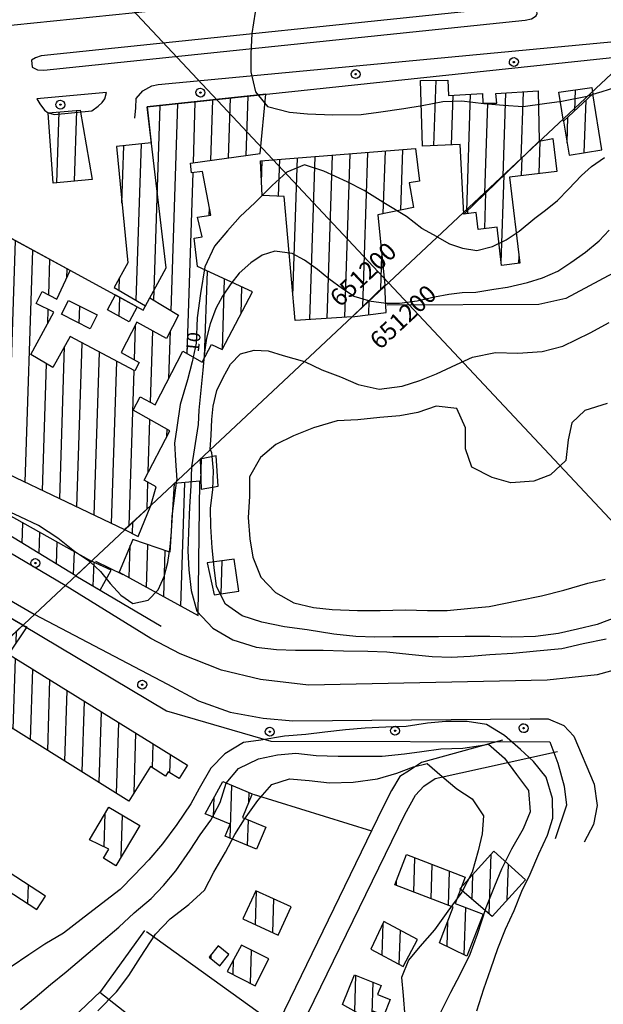
# Model space of a CAD drawing. Extents: x 649309 to 653467, y 5589783 to 5592689.
# Drawn here: x 651076 to 651209, y 5590953 to 5591178 of the extents above; entities that cross this region are included whole.
import ezdxf

# ---------------------------------------------------------------- set-up
doc = ezdxf.new("R2010")
doc.units = 0
doc.header["$LTSCALE"] = 10
doc.header["$MEASUREMENT"] = 0
doc.layers.get('0').update_dxf_attribs({"linetype": 'CONTINUOUS'})
for name, color, linetype in [('10', 2, 'CONTINUOUS'), ('15', 3, 'CONTINUOUS'), ('20', 1, 'CONTINUOUS'), ('49', 42, 'CONTINUOUS'), ('50', 132, 'CONTINUOUS'), ('51', 255, 'CONTINUOUS'), ('52', 255, 'CONTINUOUS'), ('90', 255, 'CONTINUOUS'), ('900', 255, 'CONTINUOUS')]:
    doc.layers.add(name, color=color, linetype=linetype)

# ---------------------------------------------------------------- blocks, each defined once
blk = doc.blocks.new('*X1627')
at = {"layer": '51', "color": 0}
for p, q in [((651243.582772, 5590964.644882), (651277.457841, 5590998.519948)), ((651246.680793, 5590962.086003), (651280.569136, 5590995.974343)), ((651278.24656, 5590987.994866), (651283.680432, 5590993.428738)), ((651278.821971, 5590982.913377), (651285.353935, 5590989.44534)), ((651281.863009, 5590980.297514), (651288.394162, 5590986.828666)), ((651284.904047, 5590977.681651), (651291.434389, 5590984.211992)), ((651249.778815, 5590959.527123), (651273.457255, 5590983.205561)), ((651287.945085, 5590975.065788), (651294.474616, 5590981.595318)), ((651287.989378, 5590969.453179), (651298.770931, 5590980.234732)), ((651291.029689, 5590966.83659), (651301.810229, 5590977.617129)), ((651252.876836, 5590956.968243), (651271.259156, 5590975.350562)), ((651255.974857, 5590954.409363), (651261.962359, 5590960.396865))]:
    blk.add_line(p, q, dxfattribs=at)
blk = doc.blocks.new('*X1629')
at = {"layer": '51', "color": 0}
for p, q in [((651251.569406, 5590995.378394), (651255.741593, 5590999.55058)), ((651252.906103, 5590991.058189), (651261.403655, 5590999.555741))]:
    blk.add_line(p, q, dxfattribs=at)
blk = doc.blocks.new('*X1630')
at = {"layer": '51', "color": 0}
for p, q in [((651221.921426, 5590985.72213), (651236.051384, 5590999.852087)), ((651224.011649, 5590999.126154), (651224.583298, 5590999.697803)), ((651224.505772, 5590993.963376), (651230.317341, 5590999.774945)), ((651238.89854, 5590997.042342), (651241.785427, 5590999.929229)), ((651242.15927, 5590994.646171), (651247.397777, 5590999.884678)), ((651224.710256, 5590982.854059), (651225.930564, 5590984.074366))]:
    blk.add_line(p, q, dxfattribs=at)
blk = doc.blocks.new('*X1633')
at = {"layer": '51', "color": 0}
for p, q in [((651114.964637, 5590978.491537), (651134.936458, 5590998.463358)), ((651110.808546, 5590991.306149), (651116.019422, 5590996.517025)), ((651112.19391, 5590987.034612), (651119.048281, 5590993.888982)), ((651113.579273, 5590982.763075), (651121.001202, 5590990.185003))]:
    blk.add_line(p, q, dxfattribs=at)
blk = doc.blocks.new('*X1634')
at = {"layer": '51', "color": 0}
blk.add_line((651123.601988, 5590974.298889), (651128.908359, 5590979.605259), dxfattribs=at)
blk = doc.blocks.new('*X1635')
at = {"layer": '51', "color": 0}
blk.add_line((651137.802342, 5590996.239243), (651141.383062, 5590999.819962), dxfattribs=at)
blk = doc.blocks.new('*X1636')
at = {"layer": '51', "color": 0}
for p, q in [((651035.186924, 5590996.761141), (651038.377207, 5590999.951424)), ((651036.384065, 5590992.301381), (651044.043523, 5590999.960839)), ((651037.581205, 5590987.84162), (651049.709839, 5590999.970253)), ((651045.684798, 5590990.288312), (651055.376154, 5590999.979667)), ((651053.401844, 5590992.348457), (651061.04247, 5590999.989082)), ((651061.118891, 5590994.408603), (651066.708785, 5590999.998496)), ((651065.481601, 5590993.114411), (651072.375101, 5591000.007911)), ((651066.671672, 5590988.647582), (651078.041417, 5591000.017325)), ((651081.825857, 5590998.144865), (651083.707732, 5591000.02674)), ((651067.861744, 5590984.180753), (651079.256353, 5590995.575361)), ((651069.051815, 5590979.713923), (651080.455717, 5590991.117825)), ((651038.778345, 5590983.38186), (651042.711745, 5590987.315259)), ((651070.241887, 5590975.247094), (651081.655082, 5590986.660289)), ((651039.975485, 5590978.922099), (651043.901192, 5590982.847806)), ((651071.431959, 5590970.780265), (651082.854447, 5590982.202752)), ((651072.62203, 5590966.313436), (651084.053812, 5590977.745216)), ((651073.812102, 5590961.846607), (651085.253176, 5590973.28768)), ((651075.002173, 5590957.379777), (651086.452541, 5590968.830144)), ((651078.013805, 5590954.734508), (651087.651906, 5590964.372608)), ((651084.960392, 5590956.024194), (651088.851271, 5590959.915072)), ((651087.08468, 5590952.491581), (651090.050635, 5590955.457536))]:
    blk.add_line(p, q, dxfattribs=at)
blk = doc.blocks.new('*X1639')
at = {"layer": '51', "color": 0}
for p, q in [((651039.643641, 5590966.451244), (651041.072275, 5590967.879878)), ((651040.768452, 5590961.919155), (651043.794526, 5590964.945228)), ((651041.893264, 5590957.387066), (651044.919684, 5590960.413485)), ((651043.018076, 5590952.854977), (651046.044842, 5590955.881743))]:
    blk.add_line(p, q, dxfattribs=at)
blk = doc.blocks.new('*X1640')
at = {"layer": '51', "color": 0}
for p, q in [((651064.570914, 5590950.384716), (651069.987708, 5590955.80151)), ((651065.934741, 5590946.091642), (651072.620538, 5590952.777439)), ((651062.714801, 5590948.528603), (651062.793242, 5590948.607044))]:
    blk.add_line(p, q, dxfattribs=at)
blk = doc.blocks.new('*X1641')
at = {"layer": '51', "color": 0}
for p, q in [((651086.932896, 5590932.136698), (651095.478223, 5590940.682025)), ((651087.427703, 5590938.288405), (651090.628392, 5590941.489095)), ((651095.760131, 5590935.307031), (651097.244908, 5590936.791809)), ((651088.697585, 5590928.244486), (651092.80594, 5590932.352841))]:
    blk.add_line(p, q, dxfattribs=at)
blk = doc.blocks.new('*X1642')
at = {"layer": '51', "color": 0}
for p, q in [((651077.632193, 5590913.815995), (651083.076763, 5590919.260565)), ((651079.268811, 5590909.795713), (651084.713381, 5590915.240282))]:
    blk.add_line(p, q, dxfattribs=at)
blk = doc.blocks.new('*X1643')
at = {"layer": '51', "color": 0}
for p, q in [((651066.15221, 5590908.996012), (651068.537621, 5590911.381423)), ((651067.648712, 5590904.835613), (651073.009968, 5590910.196869))]:
    blk.add_line(p, q, dxfattribs=at)
blk = doc.blocks.new('*X1644')
at = {"layer": '51', "color": 0}
blk.add_line((651064.94265, 5590915.069551), (651065.597634, 5590915.724535), dxfattribs=at)
blk = doc.blocks.new('*X1645')
at = {"layer": '51', "color": 0}
for p, q in [((651043.220181, 5590913.234686), (651044.363681, 5590914.378186)), ((651044.018772, 5590908.376376), (651047.011296, 5590911.368899)), ((651050.311651, 5590909.012354), (651051.743738, 5590910.44444)), ((651044.817363, 5590903.518066), (651047.117718, 5590905.81842)), ((651045.615954, 5590898.659757), (651053.531632, 5590906.575433)), ((651048.361907, 5590895.748809), (651054.400816, 5590901.787717))]:
    blk.add_line(p, q, dxfattribs=at)
blk = doc.blocks.new('*X1667')
at = {"layer": '51', "color": 0}
for p, q in [((651080.614099, 5590883.867901), (651086.452191, 5590889.705993)), ((651083.197909, 5590880.79481), (651088.264722, 5590885.861622))]:
    blk.add_line(p, q, dxfattribs=at)
blk = doc.blocks.new('*X1668')
at = {"layer": '51', "color": 0}
for p, q in [((651093.973467, 5590889.017269), (651099.14153, 5590894.185331)), ((651095.398365, 5590884.785267), (651100.895564, 5590890.282465))]:
    blk.add_line(p, q, dxfattribs=at)
blk = doc.blocks.new('*X1669')
at = {"layer": '51', "color": 0}
for p, q in [((651107.211483, 5590898.345988), (651108.059005, 5590899.193509)), ((651109.057482, 5590894.535085), (651114.622327, 5590900.09993)), ((651110.903481, 5590890.724183), (651116.469719, 5590896.290421)), ((651112.749479, 5590886.913281), (651118.31711, 5590892.480911)), ((651106.123081, 5590880.286884), (651110.273739, 5590884.437541)), ((651107.693748, 5590876.200649), (651115.355763, 5590883.862664))]:
    blk.add_line(p, q, dxfattribs=at)
blk = doc.blocks.new('*X1670')
at = {"layer": '51', "color": 0}
for p, q in [((651117.68082, 5590884.221523), (651121.70524, 5590888.245943)), ((651118.264385, 5590879.148187), (651127.869606, 5590888.753408)), ((651123.426336, 5590878.653237), (651129.16735, 5590884.394251))]:
    blk.add_line(p, q, dxfattribs=at)
blk = doc.blocks.new('*X1703')
at = {"layer": '51', "color": 0}
blk.add_line((651118.224393, 5590998.19212), (651120.057624, 5591000.025351), dxfattribs=at)
blk = doc.blocks.new('*X1704')
at = {"layer": '51', "color": 0}
for p, q in [((651102.215147, 5590999.887473), (651102.267392, 5590999.939718)), ((651103.481297, 5590995.496722), (651107.34005, 5590999.355474))]:
    blk.add_line(p, q, dxfattribs=at)
blk = doc.blocks.new('*X1705')
at = {"layer": '51', "color": 0}
blk.add_line((651191.721952, 5590997.732841), (651194.062862, 5591000.07375), dxfattribs=at)
blk = doc.blocks.new('COD003', base_point=(649942.140172, 5591016.992338))
at = {"layer": '52'}
for points in [[(649942.165772, 5591015.980138), (649941.763772, 5591016.049738), (649941.435772, 5591016.268938), (649941.194372, 5591016.677738), (649941.127372, 5591017.041738), (649941.226172, 5591017.424138), (649941.459172, 5591017.763738), (649941.791572, 5591017.936138), (649942.183772, 5591018.000338), (649942.557172, 5591017.926738), (649942.869572, 5591017.722538), (649943.073172, 5591017.353738), (649943.134972, 5591016.999938), (649943.066972, 5591016.585738), (649942.883772, 5591016.281938), (649942.563972, 5591016.066938)], [(649942.154772, 5591017.121538), (649942.201972, 5591017.112738), (649942.240972, 5591017.093738), (649942.258572, 5591017.060138), (649942.276572, 5591017.012938), (649942.285772, 5591016.975738), (649942.280172, 5591016.936338), (649942.261172, 5591016.898138), (649942.238372, 5591016.873538), (649942.193372, 5591016.866938), (649942.143372, 5591016.851738), (649942.089572, 5591016.867138), (649942.042172, 5591016.882538), (649942.021572, 5591016.900738), (649942.013972, 5591016.936338), (649942.013172, 5591016.970338), (649942.019572, 5591017.042138), (649942.043572, 5591017.085538), (649942.068172, 5591017.103338), (649942.094772, 5591017.112738), (649942.119772, 5591017.118738)]]:
    blk.add_lwpolyline(points, close=True, dxfattribs=at)
blk = doc.blocks.new('VAL16')
at = {"layer": '10'}
for points in [[(651106.77, 5590999.89, 10), (651106.99, 5590996.84, 10), (651106.7, 5590993.28, 10), (651106.66, 5590989.72, 10), (651107.38, 5590986.41, 10), (651110.41, 5590984.59, 10), (651113.72, 5590984.81, 10), (651116.78, 5590986.05, 10), (651119.59, 5590987.8, 10), (651122.41, 5590990.06, 10), (651124.98, 5590992.33, 10), (651127.55, 5590994.84, 10), (651133.95, 5591000.11, 10)], [(651215.25, 5591000.02, 10), (651216.24, 5590996.96, 10), (651217.73, 5590994.15, 10), (651219.73, 5590991.58, 10), (651223.02, 5590989.77, 10), (651226.31, 5590988.71, 10), (651229.86, 5590988.17, 10), (651234.43, 5590987.87, 10), (651237.48, 5590987.58, 10), (651241.03, 5590987.29, 10), (651244.59, 5590987.5, 10), (651248.91, 5590987.71, 10), (651251.96, 5590987.68, 10), (651255.51, 5590987.13, 10)], [(651268.07, 5590997.18, 10), (651265.29, 5590998.48, 10), (651262.25, 5591000.03, 10)]]:
    blk.add_polyline3d(points, dxfattribs=at)
at = {"layer": '15'}
for points in [[(651138.48, 5591000.06, 8), (651135.42, 5590997.01, 8), (651131.86, 5590993.72, 8), (651127.78, 5590989.66, 8), (651124.73, 5590986.62, 8), (651121.92, 5590983.33, 8), (651119.12, 5590979.52, 8), (651116.82, 5590975.21, 8), (651116.81, 5590969.87, 8), (651118.32, 5590964.78, 8), (651121.1, 5590959.95, 8), (651124.14, 5590956.38, 8), (651127.18, 5590953.32, 8), (651131.74, 5590948.99, 8), (651135.03, 5590945.67, 8), (651139.08, 5590941.85, 8), (651142.12, 5590938.79, 8), (651145.41, 5590934.97, 8), (651148.96, 5590930.89, 8), (651152, 5590927.84, 8), (651155.29, 5590925.03, 8), (651158.84, 5590922.22, 8), (651162.89, 5590918.91, 8), (651167.2, 5590915.59, 8), (651171.77, 5590912.02, 8), (651176.08, 5590909.47, 8), (651180.64, 5590906.66, 8)], [(651185.72, 5590908.68, 6), (651181.41, 5590910.47, 6), (651177.35, 5590912.77, 6), (651173.55, 5590915.07, 6), (651169.24, 5590918.13, 6), (651165.19, 5590921.7, 6), (651161.64, 5590925.27, 6), (651157.59, 5590929.09, 6), (651153.03, 5590933.17, 6), (651148.47, 5590937.5, 6), (651145.43, 5590940.31, 6), (651142.39, 5590943.11, 6), (651139.35, 5590946.17, 6), (651136.06, 5590949.99, 6), (651132.26, 5590954.83, 6), (651128.97, 5590958.91, 6), (651125.93, 5590963.24, 6), (651123.66, 5590967.31, 6), (651122.66, 5590971.89, 6), (651123.94, 5590976.2, 6), (651126.49, 5590979.76, 6), (651129.29, 5590983.31, 6), (651132.35, 5590987.11, 6), (651135.15, 5590990.15, 6), (651138.46, 5590992.94, 6), (651141.51, 5590995.98, 6), (651144.06, 5590999.28, 6), (651144.32, 5591000.04, 6)], [(651173.78, 5590999.96, 6), (651175.29, 5590995.88, 6), (651177.31, 5590991.81, 6), (651179.08, 5590987.74, 6), (651181.86, 5590983.67, 6), (651186.17, 5590980.6, 6), (651189.98, 5590978.81, 6), (651193.78, 5590977.28, 6), (651198.6, 5590975.74, 6), (651202.41, 5590974.46, 6), (651206.97, 5590971.65, 6), (651210.52, 5590968.08, 6), (651214.83, 5590964.51, 6), (651219.14, 5590962.21, 6), (651225.74, 5590960.16, 6), (651230.56, 5590958.88, 6)], [(651193.91, 5590999.99, 8), (651196.42, 5590996.91, 8), (651198.68, 5590994.85, 8), (651201.96, 5590992.53, 8), (651205.5, 5590990.46, 8), (651208.27, 5590988.65, 8), (651210.79, 5590986.84, 8), (651213.06, 5590984.78, 8), (651216.59, 5590982.46, 8), (651219.11, 5590980.65, 8), (651223.15, 5590978.32, 8), (651226.43, 5590976.76, 8), (651229.98, 5590975.45, 8), (651233.53, 5590974.9, 8), (651237.59, 5590974.35, 8), (651241.65, 5590974.06, 8), (651244.95, 5590974.28, 8)], [(651217.57, 5590945.7, 4), (651212.75, 5590948, 4), (651208.69, 5590948.01, 4), (651205.38, 5590945.73, 4), (651201.82, 5590942.69, 4), (651196.99, 5590942.7, 4), (651193.18, 5590944.24, 4), (651189.13, 5590947.56, 4), (651186.85, 5590951.37, 4), (651185.09, 5590956.21, 4), (651186.88, 5590960.27, 4), (651190.19, 5590963.82, 4), (651191.73, 5590968.39, 4), (651188.69, 5590971.96, 4), (651184.63, 5590973.75, 4), (651181.08, 5590976.04, 4), (651177.53, 5590978.85, 4), (651173.48, 5590981.91, 4), (651169.93, 5590984.97, 4), (651164.86, 5590987.53, 4), (651160.29, 5590989.32, 4), (651155.97, 5590990.6, 4), (651151.4, 5590990.87, 4), (651146.57, 5590989.36, 4), (651143.52, 5590986.06, 4), (651139.95, 5590982.77, 4), (651136.9, 5590978.96, 4), (651134.6, 5590975.41, 4), (651132.81, 5590970.84, 4), (651132.8, 5590966.01, 4), (651134.31, 5590961.43, 4), (651136.84, 5590957.61, 4), (651139.62, 5590954.3, 4), (651143.68, 5590950.22, 4), (651147.48, 5590946.66, 4), (651151.78, 5590942.83, 4), (651155.33, 5590939.26, 4), (651158.62, 5590936.2, 4), (651162.93, 5590932.89, 4), (651166.23, 5590930.34, 4), (651172.06, 5590926.76, 4), (651176.62, 5590923.95, 4), (651181.19, 5590921.4, 4), (651186.26, 5590918.84, 4), (651189.81, 5590916.8, 4)], [(651101.04, 5590864.95, 8), (651105.61, 5590867.48, 8), (651109.94, 5590869.75, 8), (651114.26, 5590872.03, 8), (651118.58, 5590874.05, 8), (651122.91, 5590875.81, 8), (651127.23, 5590877.83, 8), (651131.3, 5590879.35, 8), (651135.87, 5590881.37, 8), (651140.2, 5590883.14, 8), (651143.76, 5590885.16, 8), (651146.81, 5590888.45, 8), (651149.11, 5590893.02, 8), (651149.38, 5590897.6, 8), (651149.13, 5590901.66, 8), (651148.64, 5590906.49, 8), (651147.38, 5590911.07, 8), (651144.6, 5590914.64, 8), (651141.05, 5590917.95, 8), (651137.76, 5590920.5, 8), (651133.7, 5590923.31, 8), (651130.15, 5590926.37, 8), (651126.61, 5590929.43, 8), (651123.06, 5590932.24, 8), (651119.26, 5590935.04, 8), (651115.71, 5590937.6, 8), (651111.91, 5590940.66, 8), (651107.34, 5590943.72, 8), (651104.05, 5590946.02, 8), (651099.22, 5590947.05, 8), (651094.65, 5590946.8, 8), (651089.57, 5590945.29, 8), (651085.76, 5590944.03, 8), (651080.16, 5590942.78, 8), (651074.83, 5590941.78, 8), (651070, 5590941.28, 8), (651065.18, 5590941.04, 8), (651060.6, 5590940.8, 8), (651055.27, 5590941.32, 8), (651049.43, 5590941.85, 8), (651044.35, 5590942.37, 8), (651039.53, 5590943.4, 8), (651035.22, 5590944.18, 8), (651030.39, 5590944.95, 8)], [(651025.29, 5590936.32, 6), (651029.61, 5590936.06, 6), (651034.18, 5590935.79, 6), (651038.75, 5590935.52, 6), (651044.08, 5590935.26, 6), (651048.65, 5590934.99, 6), (651054.49, 5590934.72, 6), (651059.32, 5590934.7, 6), (651064.4, 5590934.44, 6), (651068.46, 5590934.68, 6), (651072.78, 5590935.17, 6), (651078.37, 5590936.43, 6), (651082.44, 5590937.43, 6), (651086.5, 5590938.19, 6), (651090.82, 5590939.7, 6), (651094.89, 5590941.97, 6), (651099.21, 5590942.47, 6), (651104.03, 5590940.93, 6), (651107.84, 5590938.63, 6), (651111.13, 5590936.08, 6), (651114.17, 5590932.52, 6), (651117.72, 5590928.95, 6), (651121.52, 5590925.38, 6), (651125.06, 5590922.07, 6), (651129.12, 5590919, 6), (651132.41, 5590916.71, 6), (651135.96, 5590914.16, 6), (651139.76, 5590910.84, 6), (651143.06, 5590908.54, 6), (651144.58, 5590907.52, 6), (651145.07, 5590902.69, 6), (651144.55, 5590898.12, 6), (651144.03, 5590893.55, 6), (651140.98, 5590889.74, 6), (651137.16, 5590887.97, 6), (651132.08, 5590886.46, 6), (651127.25, 5590884.7, 6), (651123.43, 5590882.93, 6), (651118.6, 5590880.65, 6), (651113.01, 5590877.62, 6), (651108.68, 5590875.35, 6), (651103.85, 5590873.58, 6), (651099.53, 5590872.07, 6), (651094.7, 5590870.3, 6)], [(651037.96, 5590924.09, 4), (651044.05, 5590924.33, 4), (651048.63, 5590925.08, 4), (651053.45, 5590926.33, 4), (651059.55, 5590927.84, 4), (651064.38, 5590928.08, 4), (651069.71, 5590927.56, 4), (651074.54, 5590927.54, 4), (651078.86, 5590929.06, 4), (651083.94, 5590930.57, 4), (651088.26, 5590932.08, 4), (651092.33, 5590933.09, 4), (651097.41, 5590934.09, 4), (651102.24, 5590934.58, 4), (651106.04, 5590932.79, 4), (651109.08, 5590929.48, 4), (651112.12, 5590925.91, 4), (651116.17, 5590922.34, 4), (651120.74, 5590919.03, 4), (651124.79, 5590916.98, 4), (651128.6, 5590915.45, 4), (651131.39, 5590913.91, 4), (651131.89, 5590909.34, 4), (651132.38, 5590905.02, 4), (651133.39, 5590900.95, 4), (651132.61, 5590896.37, 4), (651129.56, 5590893.59, 4), (651126.25, 5590891.31, 4), (651121.93, 5590888.78, 4), (651117.1, 5590887.01, 4), (651111.76, 5590886.01, 4), (651106.68, 5590885.01, 4), (651101.6, 5590884.52, 4), (651097.53, 5590884.02, 4), (651093.72, 5590882.25, 4), (651091.17, 5590878.95, 4), (651088.11, 5590875.15, 4)]]:
    blk.add_polyline3d(points, dxfattribs=at)
at = {"layer": '20'}
for points in [[(651089.24, 5591000.08), (651100.55, 5590967.63), (651103.07, 5590960), (651106.61, 5590953.12), (651111.16, 5590947.01), (651115.72, 5590941.92), (651155.49, 5590905.2), (651158.53, 5590902.4), (651160.05, 5590898.84), (651160.04, 5590895.53), (651155.95, 5590884.36), (651153.14, 5590880.3), (651149.58, 5590877.77), (651145.26, 5590876.26)], [(651336.17, 5590848.02), (651191.02, 5590893.92), (651184.68, 5590896.23), (651173.52, 5590902.1), (651164.39, 5590908.99), (651123.85, 5590945.45), (651116.77, 5590953.86), (651111.71, 5590961.5), (651107.41, 5590970.66), (651104.89, 5590977.78), (651098.89, 5590999.98)]]:
    blk.add_lwpolyline(points, dxfattribs=at)
at = {"layer": '49'}
for points in [[(651085.67, 5591000.03), (651096.22, 5590963.32), (651108.86, 5590941.94), (651155.22, 5590898.34), (651153.18, 5590893.52), (651150.62, 5590888.7), (651148.07, 5590885.15), (651140.95, 5590881.35)], [(651102.2, 5590999.94), (651108.57, 5590978.26)], [(651107.73, 5590999.31), (651110.23, 5590992.87)], [(651241.26, 5590965.88), (651227.07, 5590969.64), (651221.62, 5590972.87), (651196.31, 5590996.45)], [(651097.63, 5590935.92), (651111.66, 5590911.34)], [(651058.24, 5590930.16), (651041.38, 5590926.85), (651026.07, 5590926.74)], [(651058.45, 5590929.65), (651065.52, 5590893.66)], [(651041.17, 5590926.85), (651047.33, 5590886.69)], [(651147.62, 5590905.99), (651130.63, 5590914.93), (651127.33, 5590915.45), (651124.79, 5590915.97), (651121.23, 5590914.96), (651117.17, 5590913.45), (650999.97, 5590868.53)], [(650999.95, 5590863.2), (651119.69, 5590908.86), (651124.52, 5590910.38), (651127.32, 5590910.62), (651130.36, 5590910.1), (651154.96, 5590895.55)]]:
    blk.add_lwpolyline(points, dxfattribs=at)
at = {"layer": '50'}
for points in [[(651078.75, 5590997.45), (651091.25, 5590951), (651087.74, 5590950.06), (651086.98, 5590952.88), (651085.88, 5590952.58), (651084.82, 5590956.55), (651075.86, 5590954.16), (651064.87, 5590995.41), (651042.17, 5590989.35), (651044.71, 5590979.81), (651040.07, 5590978.57), (651034.36, 5590999.84), (651035.47, 5590999.95), (651085.67, 5591000.03), (651086.09, 5590999.11)], [(651102.2, 5590999.94), (651103.98, 5590993.78), (651108.98, 5590995.34), (651107.11, 5590999.92)], [(651116.35, 5590974.22), (651137.64, 5590996.34), (651132.98, 5591000), (651121.51, 5590989.22), (651117.35, 5590997.11), (651109.99, 5590993.83)], [(651117.52, 5591000.05), (651118.76, 5590996.78), (651125.65, 5590999.96)], [(651136.58, 5590994.84), (651139.89, 5590992.67), (651144.31, 5590998), (651141.09, 5591000)], [(651188.64, 5591000), (651194.98, 5590995.34), (651199.05, 5591000.14)], [(651247.21, 5591000), (651249.9, 5590998.35), (651245.42, 5590992.25), (651236.67, 5590998.68), (651224.92, 5590982.7), (651221.53, 5590985.19), (651226.76, 5590992.3), (651223.25, 5590994.89), (651225.54, 5590998), (651223.26, 5590999.68)], [(651254.38, 5590999.55), (651249.98, 5590993.03), (651256.28, 5590988.78), (651263.54, 5590999.56)], [(651122.3, 5590975.21), (651126.93, 5590971.97), (651131.16, 5590978.03), (651126.1, 5590981.57)], [(651039.5, 5590967.03), (651043.61, 5590950.47), (651047.17, 5590951.35), (651042.83, 5590968.83)], [(651063.23, 5590953.85), (651071.61, 5590956.27), (651073.89, 5590948.39), (651063.61, 5590945.42), (651062.7, 5590948.58), (651065.01, 5590949.25)], [(651094.53, 5590942.77), (651097.55, 5590936.12), (651092.2, 5590933.69), (651094.57, 5590928.46), (651089.62, 5590926.21), (651086.41, 5590933.29), (651089.13, 5590934.53), (651086.58, 5590940.16)], [(651076.45, 5590916.72), (651079.78, 5590908.54), (651086.35, 5590911.22), (651083.02, 5590919.4)], [(651064.87, 5590915.61), (651065.28, 5590912.56), (651068.53, 5590913), (651068.11, 5590916.12)], [(651065.64, 5590910.42), (651068.05, 5590903.72), (651074.51, 5590906.04), (651072.15, 5590912.58)], [(651105.43, 5590882.09), (651113.25, 5590885.88), (651107.04, 5590898.7), (651113.73, 5590901.94), (651120.01, 5590888.99), (651114.23, 5590886.19), (651117.2, 5590880.05), (651107.94, 5590875.56)], [(651093.05, 5590891.76), (651095.72, 5590883.83), (651102.32, 5590886.05), (651099.53, 5590894.34)], [(651079.64, 5590886.93), (651086.29, 5590890.05), (651089.1, 5590884.09), (651087.1, 5590883.15), (651088.41, 5590880.35), (651084.82, 5590878.66), (651083.7, 5590881.03), (651081.8, 5590880.14)], [(651117.26, 5590887.88), (651128.8, 5590888.83), (651129.6, 5590879.17), (651118.37, 5590878.23)]]:
    blk.add_lwpolyline(points, close=True, dxfattribs=at)
at = {"layer": '900'}
blk.add_lwpolyline([(651000, 5590000), (651000, 5591000), (652400, 5591000), (652400, 5590000)], close=True, dxfattribs=at)
blk.add_lwpolyline([(651200, 5591000), (651200, 5590000)], dxfattribs=at)
at = {"layer": '51'}
for name in ['*X1636', '*X1704', '*X1703', '*X1635', '*X1705', '*X1630', '*X1629', '*X1633', '*X1627', '*X1634', '*X1639', '*X1640', '*X1641', '*X1642', '*X1645', '*X1644', '*X1643', '*X1669', '*X1668', '*X1667', '*X1670']:
    blk.add_blockref(name, (0, 0), dxfattribs=at)
at = {"layer": '52'}
for p in [(651096.24, 5590971.45), (651110.14, 5590943.71), (651131.16, 5590924.34), (651152.95, 5590904.7)]:
    blk.add_blockref('COD003', p, dxfattribs=at)
at = {"layer": '900'}
blk.add_text('651200', height=4, dxfattribs=at).set_placement((651188, 5591003.33))
blk = doc.blocks.new('*X1914')
at = {"layer": '51', "color": 0}
for p, q in [((651194.477693, 5591097.344339), (651222.814246, 5591125.68089)), ((651197.740559, 5591094.950304), (651226.038474, 5591123.248217)), ((651217.154741, 5591108.707584), (651228.852764, 5591120.405606)), ((651184.689094, 5591104.526443), (651196.43713, 5591116.274478)), ((651187.95196, 5591102.132408), (651199.710184, 5591113.890631)), ((651191.214826, 5591099.738373), (651202.983239, 5591111.506785)), ((651201.003425, 5591092.556269), (651210.013099, 5591101.565943))]:
    blk.add_line(p, q, dxfattribs=at)
blk = doc.blocks.new('*X1915')
at = {"layer": '51', "color": 0}
for p, q in [((651179.967633, 5591152.883718), (651183.605624, 5591156.521709)), ((651172.99416, 5591140.253345), (651186.857241, 5591154.116425)), ((651176.340295, 5591137.942579), (651190.108858, 5591151.711141)), ((651181.618837, 5591137.564219), (651193.360475, 5591149.305857)), ((651166.341826, 5591116.630309), (651196.612091, 5591146.900572)), ((651169.589344, 5591114.220927), (651199.863708, 5591144.495288)), ((651172.836863, 5591111.811544), (651193.223277, 5591132.197957))]:
    blk.add_line(p, q, dxfattribs=at)
blk = doc.blocks.new('*X1964')
at = {"layer": '51', "color": 0}
for p, q in [((651092.238241, 5591035.959318), (651093.802301, 5591037.523378)), ((651093.463352, 5591031.527529), (651096.193321, 5591034.257497)), ((651094.688464, 5591027.095739), (651097.557963, 5591029.965239)), ((651095.913575, 5591022.66395), (651098.922606, 5591025.67298)), ((651097.138687, 5591018.23216), (651100.287248, 5591021.380721)), ((651098.363798, 5591013.800371), (651101.65189, 5591017.088463)), ((651099.588909, 5591009.368582), (651103.016532, 5591012.796204)), ((651100.814021, 5591004.936792), (651104.381175, 5591008.503946)), ((651102.039132, 5591000.505003), (651105.745817, 5591004.211687))]:
    blk.add_line(p, q, dxfattribs=at)
blk = doc.blocks.new('*X1965')
at = {"layer": '51', "color": 0}
for p, q in [((651102.962295, 5591046.314731), (651127.401022, 5591070.753456)), ((651115.162198, 5591052.857733), (651132.693428, 5591070.388961)), ((651097.460048, 5591046.469386), (651118.039548, 5591067.048884)), ((651129.321263, 5591055.702995), (651142.23969, 5591068.621421)), ((651106.785445, 5591027.510278), (651144.475301, 5591065.200131)), ((651122.25775, 5591054.296383), (651134.02895, 5591066.067583)), ((651158.177736, 5591033.647359), (651189.664891, 5591065.134512)), ((651089.867854, 5591044.534093), (651108.678074, 5591063.344311)), ((651159.417673, 5591029.230396), (651192.885538, 5591062.698258)), ((651168.035214, 5591054.818639), (651177.316079, 5591064.099502)), ((651108.375989, 5591023.443921), (651145.882167, 5591060.950096)), ((651155.279103, 5591036.405627), (651180.539715, 5591061.666238)), ((651186.248339, 5591050.404159), (651196.106185, 5591060.262004)), ((651088.642743, 5591048.965882), (651099.3166, 5591059.639738)), ((651189.558, 5591048.056919), (651199.326832, 5591057.82575)), ((651141.565989, 5591050.977018), (651147.289032, 5591056.70006)), ((651192.867661, 5591045.709679), (651202.547479, 5591055.389496)), ((651105.194901, 5591031.576635), (651126.568147, 5591052.94988)), ((651147.227809, 5591050.981937), (651148.695897, 5591052.450025)), ((651196.177322, 5591043.362439), (651205.768126, 5591052.953243)), ((651102.013813, 5591039.709348), (651111.424893, 5591049.120427)), ((651136.957139, 5591046.368169), (651139.185634, 5591048.596663)), ((651155.438987, 5591019.594809), (651184.672483, 5591048.828303)), ((651103.604357, 5591035.642991), (651115.839655, 5591047.878288)), ((651153.98466, 5591040.768085), (651155.999384, 5591042.782809)), ((651109.966533, 5591019.377564), (651130.441223, 5591039.852253)), ((651111.557077, 5591015.311207), (651136.138042, 5591039.892171)), ((651180.6555, 5591039.154419), (651181.938616, 5591040.437536)), ((651113.147621, 5591011.24485), (651139.602992, 5591037.70022)), ((651114.738165, 5591007.178494), (651141.043411, 5591033.483738)), ((651145.662348, 5591026.788873), (651151.300737, 5591032.427262)), ((651116.328709, 5591003.112137), (651142.48383, 5591029.267256)), ((651141.708459, 5591017.178084), (651153.24484, 5591028.714464)), ((651157.754793, 5591016.253714), (651171.665732, 5591030.164653)), ((651161.956042, 5591014.798062), (651173.299961, 5591026.14198)), ((651118.911911, 5591000.038438), (651143.924249, 5591025.050774)), ((651148.507014, 5591018.319737), (651156.172721, 5591025.985444)), ((651170.664954, 5591017.850073), (651174.934189, 5591022.119307)), ((651130.474441, 5591005.944067), (651138.915495, 5591014.38512)), ((651139.157733, 5591008.970458), (651140.284276, 5591010.097)), ((651124.504928, 5590999.974554), (651128.818917, 5591004.288543))]:
    blk.add_line(p, q, dxfattribs=at)
blk = doc.blocks.new('*X1966')
at = {"layer": '51', "color": 0}
for p, q in [((651140.707582, 5591045.6485), (651140.852263, 5591045.793181)), ((651142.195899, 5591041.479917), (651144.963703, 5591044.24772))]:
    blk.add_line(p, q, dxfattribs=at)
blk = doc.blocks.new('*X1967')
at = {"layer": '51', "color": 0}
blk.add_line((651149.913421, 5591036.381038), (651152.995034, 5591039.462652), dxfattribs=at)
blk = doc.blocks.new('*X1968')
at = {"layer": '51', "color": 0}
for p, q in [((651160.397814, 5591068.364959), (651171.842651, 5591079.809796)), ((651163.597621, 5591065.907865), (651174.982054, 5591077.292297))]:
    blk.add_line(p, q, dxfattribs=at)
blk = doc.blocks.new('*X1969')
at = {"layer": '51', "color": 0}
for p, q in [((651194.527765, 5591036.475042), (651198.062087, 5591040.009364)), ((651195.237176, 5591031.527552), (651201.204311, 5591037.494687)), ((651182.081914, 5591012.715391), (651204.346535, 5591034.980009)), ((651181.153239, 5591006.129815), (651207.488758, 5591032.465332)), ((651184.26346, 5591003.583134), (651210.630982, 5591029.950655)), ((651187.37368, 5591001.036454), (651213.773206, 5591027.435978)), ((651192.041706, 5591000.047579), (651216.91543, 5591024.9213)), ((651209.943646, 5591012.292616), (651220.057653, 5591022.406623)), ((651213.42967, 5591010.12174), (651223.199877, 5591019.891946)), ((651197.772818, 5591000.12179), (651203.132479, 5591005.48145))]:
    blk.add_line(p, q, dxfattribs=at)
blk = doc.blocks.new('*X2821')
at = {"layer": '51', "color": 0}
blk.add_line((651257.878365, 5590999.552528), (651261.245654, 5591002.919817), dxfattribs=at)
blk = doc.blocks.new('*X2822')
at = {"layer": '51', "color": 0}
for p, q in [((651228.982104, 5591015.719434), (651239.529197, 5591026.266526)), ((651232.01626, 5591013.096689), (651240.021181, 5591021.101609)), ((651224.27006, 5590999.693589), (651243.106763, 5591018.53029)), ((651230.004103, 5590999.770731), (651244.594169, 5591014.360795)), ((651235.738146, 5590999.847873), (651249.194719, 5591013.304444)), ((651241.47219, 5590999.925015), (651252.27612, 5591010.728944))]:
    blk.add_line(p, q, dxfattribs=at)
blk = doc.blocks.new('VAL10')
at = {"layer": '10'}
for points in [[(651106.767738, 5590999.892361, 10), (651105.79829, 5591004.226075, 10), (651105.088365, 5591009.065702, 10), (651103.873123, 5591014.164976, 10), (651102.14158, 5591018.506719, 10), (651100.410037, 5591022.848463, 10)], [(651220.028587, 5591065.84042, 10), (651216.185165, 5591062.829033, 10), (651212.84706, 5591059.557999, 10), (651210.019764, 5591056.535906, 10), (651207.689548, 5591052.491281, 10), (651207.388838, 5591048.17095, 10), (651210.136507, 5591043.818501, 10), (651212.897905, 5591040.737524, 10), (651216.918477, 5591036.625986, 10), (651221.698398, 5591032.252124, 10), (651224.976096, 5591029.928678, 10), (651229.767, 5591026.571994, 10), (651233.29873, 5591024.245872, 10), (651237.335777, 5591021.660101, 10), (651240.607983, 5591018.828066, 10), (651243.869206, 5591014.978852, 10), (651246.88189, 5591011.640904, 10), (651249.894573, 5591008.302956, 10), (651253.928874, 5591005.462892, 10), (651257.206572, 5591003.139445, 10), (651262.254254, 5591000.03438, 10), (651262.254254, 5591000.03438, 10)], [(651215.25293, 5591000.020951, 10), (651214.023958, 5591003.848752, 10), (651213.308542, 5591008.179789, 10), (651211.842014, 5591013.536035, 10), (651210.378231, 5591019.146574, 10), (651208.897974, 5591023.231347, 10), (651206.669351, 5591028.595622, 10), (651204.427, 5591032.688424, 10), (651200.37897, 5591034.257016, 10), (651195.806403, 5591034.305193, 10), (651190.214963, 5591034.109783, 10), (651185.642396, 5591034.157961, 10), (651181.318368, 5591033.694873, 10), (651176.740309, 5591033.234461, 10), (651171.891744, 5591031.250959, 10), (651167.023959, 5591027.487395, 10), (651162.666982, 5591023.972772, 10), (651158.558545, 5591019.946884, 10), (651154.974646, 5591017.441409, 10), (651151.393493, 5591015.19023, 10), (651146.279913, 5591012.192226, 10), (651142.179714, 5591008.929221, 10), (651139.360655, 5591006.670012, 10), (651136.787391, 5591003.645243, 10), (651133.954603, 5591000.114561, 10)]]:
    blk.add_polyline3d(points, dxfattribs=at)
at = {"layer": '15'}
for points in [[(651193.911535, 5590999.991486, 8), (651192.166264, 5591003.061756, 8), (651191.437118, 5591006.121321, 8), (651190.71621, 5591009.943769, 8), (651190.243842, 5591013.254952, 8), (651189.520188, 5591016.823105, 8), (651188.537011, 5591019.885346, 8), (651186.029645, 5591022.963646, 8), (651183.249027, 5591024.264561, 8), (651180.20614, 5591024.805269, 8), (651176.649699, 5591024.84274, 8), (651173.595829, 5591024.36627, 8), (651170.285182, 5591023.638181, 8), (651167.225821, 5591022.653121, 8), (651163.90419, 5591020.907854, 8), (651161.090623, 5591019.157234, 8), (651158.528342, 5591017.149643, 8), (651155.44976, 5591014.384521, 8), (651153.14151, 5591012.374254, 8), (651150.83326, 5591010.363986, 8), (651148.525011, 5591008.353718, 8), (651146.214015, 5591006.089156, 8), (651138.47635, 5591000.055107, 8)], [(651144.317576, 5591000.03867, 6), (651146.680892, 5591002.269385, 6), (651149.248664, 5591004.785565, 6), (651151.556914, 5591006.795833, 6), (651154.627259, 5591008.798071, 6), (651157.689366, 5591010.037425, 6), (651161.002759, 5591011.019808, 6), (651164.307914, 5591011.239308, 6), (651167.085787, 5591009.684098, 6), (651169.347359, 5591007.371358, 6), (651171.09263, 5591004.301088, 6), (651173.777672, 5590999.955772, 6)]]:
    blk.add_polyline3d(points, dxfattribs=at)
at = {"layer": '20'}
for points in [[(651310.666888, 5591000.078899), (651170.674983, 5591106.797858), (651154.540525, 5591118.412413), (651124.505722, 5591136.785836), (651122.743976, 5591138.330339), (651121.752562, 5591140.629696), (651121.266465, 5591142.669406), (651121.288431, 5591144.703762), (651122.323778, 5591146.473118), (651213.897072, 5591274.450292), (651215.700004, 5591276.720208), (651216.727114, 5591277.72668), (651217.745985, 5591277.970268), (651219.270175, 5591277.954209), (651220.278063, 5591277.180619), (651468.192774, 5591013.886939), (651470.205806, 5591012.085464), (651471.453998, 5591010.037725), (651471.429286, 5591007.749074), (651470.645225, 5591005.722747), (651464.742093, 5591000.189827)], [(651098.892761, 5590999.975334), (651084.683373, 5591048.700836), (651084.205513, 5591051.50343), (651084.22748, 5591053.537786), (651084.757509, 5591055.56679), (651085.790109, 5591057.081851), (651087.330773, 5591058.591559), (651134.524301, 5591076.405608), (651136.56479, 5591077.147079), (651138.343011, 5591077.128344), (651140.118486, 5591076.855313), (651140.872343, 5591076.0844)], [(651183.456284, 5591066.988725), (651185.250979, 5591068.495757), (651186.791643, 5591070.005465), (651189.080672, 5591070.235671), (651191.361465, 5591069.702993), (651192.623385, 5591068.926726), (651281.714047, 5590999.906209)], [(651000.083876, 5591031.219764), (651065.90426, 5591050.678963), (651068.706844, 5591051.412404), (651071.498445, 5591051.128668), (651073.268429, 5591050.347048), (651074.770652, 5591048.296632), (651089.239563, 5591000.077043)]]:
    blk.add_lwpolyline(points, dxfattribs=at)
for points in [[(651263.766038, 5591022.398919), (651265.027959, 5591021.622653), (651266.295371, 5591021.354975), (651266.80618, 5591021.603917), (651267.32248, 5591022.361447), (651267.587494, 5591023.375949), (651266.582351, 5591024.403834), (651177.628612, 5591091.97383), (651176.363946, 5591092.495802), (651175.350565, 5591092.760803), (651174.320711, 5591091.500036), (651174.815045, 5591090.22321), (651175.820188, 5591089.195326)], [(651170.190308, 5591085.439791), (651169.922547, 5591084.170995), (651169.649296, 5591082.393609), (651169.892344, 5591081.373755), (651170.64071, 5591080.094252), (651177.444646, 5591074.936094), (651179.220121, 5591074.663064), (651180.490278, 5591074.649681), (651181.50915, 5591074.893269), (651182.787545, 5591075.64277)]]:
    blk.add_lwpolyline(points, close=True, dxfattribs=at)
at = {"layer": '49'}
for points in [[(651102.195171, 5590999.940539), (651087.035555, 5591054.779817), (651140.872343, 5591076.0844), (651154.896344, 5591033.718938), (651165.350077, 5591037.169324), (651187.266757, 5591066.948577), (651275.872821, 5590999.922645)], [(651000.156918, 5591027.160148), (651071.205973, 5591047.57122), (651085.666897, 5591000.032054)]]:
    blk.add_lwpolyline(points, dxfattribs=at)
at = {"layer": '50'}
for points in [[(651159.751584, 5591068.861191), (651169.892344, 5591081.373755), (651175.593398, 5591076.802058), (651166.797428, 5591063.450772)], [(651140.678903, 5591045.728825), (651143.99534, 5591046.959978), (651146.45202, 5591040.079137), (651143.135583, 5591038.847984)], [(651085.67, 5591000.03), (651083.349565, 5591007.650103), (651082.015329, 5591007.235761), (651080.864127, 5591011.780556), (651043.417708, 5591001.668912), (651037.260616, 5591020.260378), (651064.042984, 5591029.852928), (651060.371739, 5591041.316163), (651021.369968, 5591029.325118), (651027.969025, 5591007.92998), (651035.617632, 5591010.380683), (651038.861912, 5591000.6133), (651035.472844, 5590999.946599)], [(651148.982168, 5591039.288817), (651152.636767, 5591040.544951), (651154.4019, 5591035.212616), (651150.695416, 5591033.939307)], [(651188.635249, 5591000.003469), (651178.57588, 5591008.240183), (651196.115779, 5591030.628636), (651192.603571, 5591034.222047), (651197.755702, 5591040.254559), (651225.425089, 5591018.11114), (651221.034758, 5591012.069926), (651219.018598, 5591013.361988), (651215.913238, 5591008.575131), (651208.855149, 5591012.970463), (651199.04957, 5591000.138322)], [(651102.195171, 5590999.940539), (651091.56742, 5591038.385986), (651093.358561, 5591038.90893), (651094.33756, 5591035.852067), (651095.610286, 5591036.091337), (651107.110459, 5590999.919429)], [(651247.206233, 5591000.002157), (651223.26, 5590999.68), (651233.538845, 5591011.780556), (651226.982944, 5591017.447522), (651236.872355, 5591028.670336), (651241.539267, 5591024.447891), (651239.205811, 5591021.781083), (651245.206127, 5591016.78082), (651243.761607, 5591015.114065), (651246.095063, 5591013.002843), (651247.428467, 5591014.780714), (651254.873304, 5591008.558164)], [(651254.384157, 5590999.549343), (651258.095696, 5591005.113538), (651264.318246, 5591000.779976), (651263.540428, 5590999.557689)]]:
    blk.add_lwpolyline(points, close=True, dxfattribs=at)
blk.add_lwpolyline([(651100.771601, 5591042.885164), (651117.52478, 5591000.054282), (651125.650641, 5590999.961467), (651129.487189, 5591002.201906), (651128.50819, 5591005.258769), (651140.495089, 5591009.436567), (651137.576429, 5591018.580145), (651140.847833, 5591019.740966), (651142.098278, 5591016.017229), (651155.107032, 5591020.690969), (651156.572469, 5591015.851903), (651160.907699, 5591017.325226), (651161.89282, 5591014.775906), (651175.920368, 5591019.691816), (651170.74083, 5591032.441312), (651174.614112, 5591037.727012), (651176.125466, 5591036.694522), (651178.459843, 5591040.728766), (651180.977746, 5591038.923359), (651186.414423, 5591047.490689), (651184.401324, 5591049.036523), (651185.692418, 5591050.798423), (651198.786741, 5591041.511816), (651208.988773, 5591050.516989), (651187.266757, 5591066.948577), (651182.365073, 5591060.288422), (651175.96045, 5591065.122758), (651159.705523, 5591043.988661), (651153.616861, 5591042.007618), (651155.971053, 5591034.07366), (651157.881089, 5591034.704091), (651159.94861, 5591027.339065), (651154.355565, 5591025.334011), (651151.949776, 5591032.655946), (651144.646883, 5591030.082823), (651146.0236, 5591025.617048), (651143.982951, 5591024.878937), (651138.586214, 5591040.676594), (651130.937608, 5591038.22589), (651129.227421, 5591043.829172), (651139.681537, 5591047.263057), (651138.104075, 5591051.505242), (651141.015488, 5591052.577762), (651142.242297, 5591049.010455), (651148.955689, 5591051.665214), (651143.231374, 5591068.957944)], dxfattribs=at)
at = {"layer": '900'}
blk.add_lwpolyline([(651000, 5591000), (651000, 5592000), (652400, 5592000), (652400, 5591000)], close=True, dxfattribs=at)
blk.add_lwpolyline([(651200, 5592000), (651200, 5591000)], dxfattribs=at)
at = {"layer": '51'}
for name in ['*X1915', '*X1914', '*X1968', '*X1965', '*X1966', '*X1969', '*X1964', '*X1967', '*X2822', '*X2821']:
    blk.add_blockref(name, (0, 0), dxfattribs=at)
at = {"layer": '52'}
for p in [(651173.189262, 5591080.83037), (651198.380991, 5591060.982034), (651227.115433, 5591039.824754), (651255.325337, 5591017.147059), (651097.459182, 5591008.383114)]:
    blk.add_blockref('COD003', p, dxfattribs=at)
at = {"layer": '90'}
blk.add_text('10', height=3, rotation=41, dxfattribs=at).set_placement((651157.520453, 5591017.923233))
at = {"layer": '900'}
blk.add_text('651200', height=4, dxfattribs=at).set_placement((651188, 5590990))

msp = doc.modelspace()

# ---------------------------------------------------------------- block references
at = {"rotation": 43.14902281900024}
for name in ['VAL10', 'VAL16']:
    msp.add_blockref(name, (3999734.45, 1066695.9), dxfattribs=at)

doc.saveas('drawing.dxf')
